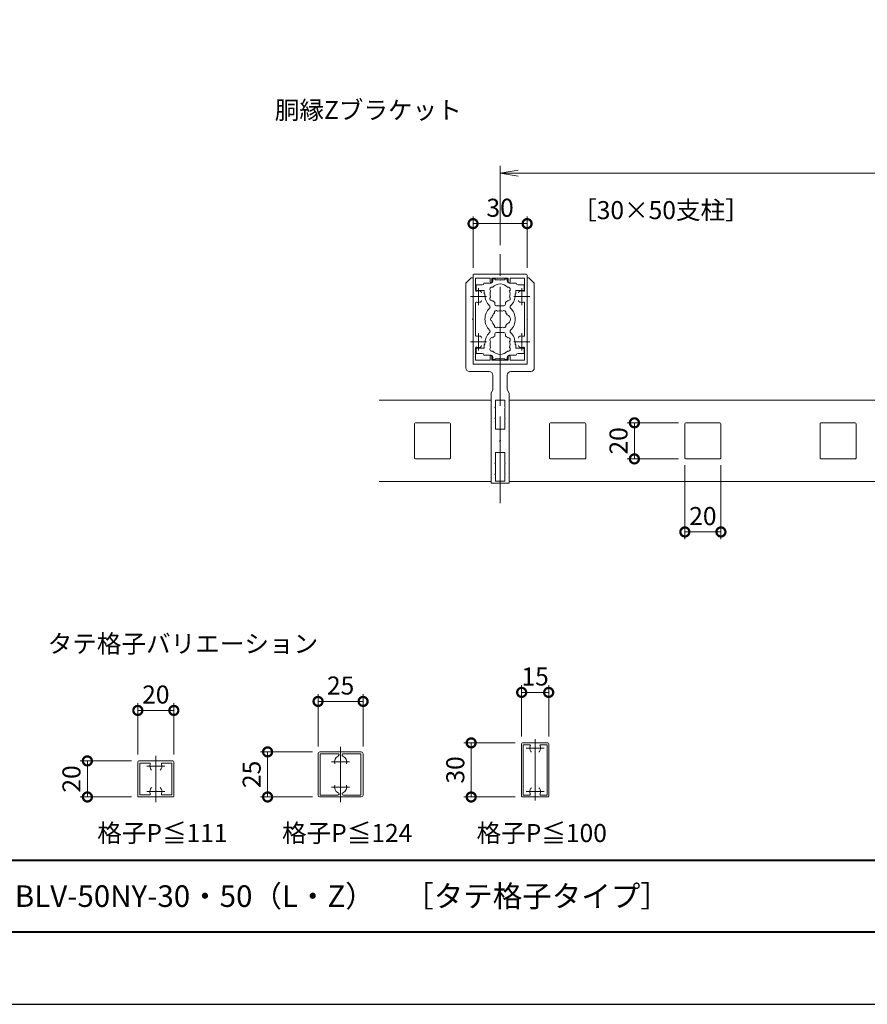
# Model space of a CAD drawing. Units: millimetres. Extents: x 0 to 420, y 0 to 297.
# Drawn here: x 182 to 299, y 0 to 137 of the extents above; entities that cross this region are included whole.
import ezdxf

# ---------------------------------------------------------------- set-up
doc = ezdxf.new("R2010")
doc.units = ezdxf.units.MM
doc.linetypes.add('AM_ISO08W050', pattern=[18, 12, -1.5, 3, -1.5])
doc.linetypes.add('AM_ISO08W050x2', pattern=[9, 6, -0.75, 1.5, -0.75])
for name, color, linetype, lineweight in [('AM_0', 7, 'Continuous', 18), ('AM_1', 14, 'Continuous', 40), ('AM_5', 3, 'Continuous', 9), ('AM_7', 4, 'AM_ISO08W050', 9)]:
    doc.layers.add(name, color=color, linetype=linetype, lineweight=lineweight)
doc.layers.add('AM_VIEWS', color=1, linetype='Continuous', lineweight=25, plot=False)
doc.styles.add('ゴシック', font='msgothic.ttc')
doc.dimstyles.new('VF$0', dxfattribs={"dimtxt": 10, "dimasz": 10, "dimexe": 4, "dimexo": 4, "dimgap": 2.5, "dimtad": 1, "dimdsep": 46, "dimtxsty": 'ゴシック', "dimblk": 'DOTSMALL', "dimcen": 0, "dimclrd": 256, "dimclre": 256, "dimclrt": 2, "dimadec": 0, "dimazin": 2, "dimtp": 0.1, "dimtm": 0.1, "dimtfac": 0.71, "dimtmove": 0, "dimatfit": 3, "dimldrblk": 'OPEN30', "dimfxl": 1, "dimlwd": -1, "dimlwe": -1, "dimarcsym": 0})

# ---------------------------------------------------------------- blocks, each defined once
blk = doc.blocks.new('_DotSmall')
at = {"color": 0, "linetype": 'ByBlock', "const_width": 0.5}
blk.add_lwpolyline([(-0.0625, 0, 1), (0.0625, 0, 1)], format="xyb", close=True, dxfattribs=at)
blk = doc.blocks.new('*D7')
at = {"layer": 'AM_5', "linetype": 'Continuous'}
for p, q in [((244.5, 102.13), (244.5, 109.25)), ((252, 102.13), (252, 109.25)), ((244.5, 108.25), (252, 108.25))]:
    blk.add_line(p, q, dxfattribs=at)
at = {"layer": 'Defpoints', "color": 0}
for p in [(252, 108.25), (244.5, 101.13), (252, 101.13)]:
    blk.add_point(p, dxfattribs=at)
at = {"layer": 'AM_5', "xscale": 2.5, "yscale": 2.5, "zscale": 2.5, "rotation": 180}
blk.add_blockref('_DotSmall', (244.5, 108.25), dxfattribs=at)
at = {"layer": 'AM_5', "xscale": 2.5, "yscale": 2.5, "zscale": 2.5}
blk.add_blockref('_DotSmall', (252, 108.25), dxfattribs=at)
at = {"layer": 'AM_5', "color": 2, "insert": (248.25, 110.13), "char_height": 2.5, "attachment_point": 5, "style": 'ゴシック'}
blk.add_mtext('30', dxfattribs=at)
blk = doc.blocks.new('_Open30')
at = {"color": 0, "linetype": 'ByBlock', "lineweight": -2}
for p, q in [((-1, 0.267949), (0, 0)), ((0, 0), (-1, -0.267949)), ((0, 0), (-1, 0))]:
    blk.add_line(p, q, dxfattribs=at)
blk = doc.blocks.new('_Open')
at = {"color": 0, "linetype": 'ByBlock', "lineweight": -2}
for p, q in [((-1, 0.166667), (0, 0)), ((-1, -0.166667), (0, 0)), ((0, 0), (-1, 0))]:
    blk.add_line(p, q, dxfattribs=at)
blk = doc.blocks.new('*D8')
at = {"layer": 'AM_5', "linetype": 'Continuous'}
for p, q in [((248.25, 105.25), (248.25, 116.25)), ((360.75, 105.25), (360.75, 116.25)), ((358.25, 115.25), (250.75, 115.25))]:
    blk.add_line(p, q, dxfattribs=at)
at = {"layer": 'Defpoints', "color": 0}
for p in [(248.25, 115.25), (248.25, 104.25), (360.75, 104.25)]:
    blk.add_point(p, dxfattribs=at)
at = {"layer": 'AM_5', "xscale": 2.5, "yscale": 2.5, "zscale": 2.5, "rotation": 180}
blk.add_blockref('_Open', (248.25, 115.25), dxfattribs=at)
at = {"layer": 'AM_5', "xscale": 2.5, "yscale": 2.5, "zscale": 2.5}
blk.add_blockref('_Open', (360.75, 115.25), dxfattribs=at)
at = {"layer": 'AM_5', "color": 2, "insert": (304.5, 117.13), "char_height": 2.5, "attachment_point": 5, "style": 'ゴシック'}
blk.add_mtext('W', dxfattribs=at)
blk = doc.blocks.new('*D13')
at = {"layer": 'AM_5', "linetype": 'Continuous'}
for p, q in [((273.88, 74.75), (273.88, 64.5)), ((278.88, 74.75), (278.88, 64.5)), ((273.88, 65.5), (278.88, 65.5))]:
    blk.add_line(p, q, dxfattribs=at)
at = {"layer": 'Defpoints', "color": 0}
for p in [(273.88, 75.75), (278.88, 75.75), (278.88, 65.5)]:
    blk.add_point(p, dxfattribs=at)
at = {"layer": 'AM_5', "xscale": 2.5, "yscale": 2.5, "zscale": 2.5, "rotation": 180}
blk.add_blockref('_DotSmall', (273.88, 65.5), dxfattribs=at)
at = {"layer": 'AM_5', "xscale": 2.5, "yscale": 2.5, "zscale": 2.5}
blk.add_blockref('_DotSmall', (278.88, 65.5), dxfattribs=at)
at = {"layer": 'AM_5', "color": 2, "insert": (276.38, 67.38), "char_height": 2.5, "attachment_point": 5, "style": 'ゴシック'}
blk.add_mtext('20', dxfattribs=at)
blk = doc.blocks.new('*D14')
at = {"layer": 'AM_5', "linetype": 'Continuous'}
for p, q in [((273, 80.63), (265.88, 80.63)), ((266.88, 75.63), (266.88, 80.63)), ((273, 75.63), (265.88, 75.63))]:
    blk.add_line(p, q, dxfattribs=at)
at = {"layer": 'Defpoints', "color": 0}
for p in [(266.88, 80.63), (274, 80.63), (274, 75.63)]:
    blk.add_point(p, dxfattribs=at)
at = {"layer": 'AM_5', "xscale": 2.5, "yscale": 2.5, "zscale": 2.5}
for p, rotation in [((266.88, 80.63), 90), ((266.88, 75.63), 270)]:
    blk.add_blockref('_DotSmall', p, dxfattribs=dict(at, rotation=rotation))
at = {"layer": 'AM_5', "color": 2, "insert": (265, 78.13), "char_height": 2.5, "attachment_point": 5, "rotation": 90, "style": 'ゴシック'}
blk.add_mtext('20', dxfattribs=at)
blk = doc.blocks.new('*D40')
at = {"layer": 'AM_5', "linetype": 'Continuous'}
for p, q in [((223, 35.75), (223, 43)), ((229.25, 35.75), (229.25, 43)), ((223, 42), (229.25, 42))]:
    blk.add_line(p, q, dxfattribs=at)
at = {"layer": 'Defpoints', "color": 0}
for p in [(229.25, 42), (223, 34.75), (229.25, 34.75)]:
    blk.add_point(p, dxfattribs=at)
at = {"layer": 'AM_5', "xscale": 2.5, "yscale": 2.5, "zscale": 2.5, "rotation": 180}
blk.add_blockref('_DotSmall', (223, 42), dxfattribs=at)
at = {"layer": 'AM_5', "xscale": 2.5, "yscale": 2.5, "zscale": 2.5}
blk.add_blockref('_DotSmall', (229.25, 42), dxfattribs=at)
at = {"layer": 'AM_5', "color": 2, "insert": (226.13, 43.88), "char_height": 2.5, "attachment_point": 5, "style": 'ゴシック'}
blk.add_mtext('25', dxfattribs=at)
blk = doc.blocks.new('*D41')
at = {"layer": 'AM_5', "linetype": 'Continuous'}
for p, q in [((198, 34.63), (198, 41.75)), ((203, 34.63), (203, 41.75)), ((198, 40.75), (203, 40.75))]:
    blk.add_line(p, q, dxfattribs=at)
at = {"layer": 'Defpoints', "color": 0}
for p in [(203, 40.75), (198, 33.63), (203, 33.63)]:
    blk.add_point(p, dxfattribs=at)
at = {"layer": 'AM_5', "xscale": 2.5, "yscale": 2.5, "zscale": 2.5, "rotation": 180}
blk.add_blockref('_DotSmall', (198, 40.75), dxfattribs=at)
at = {"layer": 'AM_5', "xscale": 2.5, "yscale": 2.5, "zscale": 2.5}
blk.add_blockref('_DotSmall', (203, 40.75), dxfattribs=at)
at = {"layer": 'AM_5', "color": 2, "insert": (200.5, 42.63), "char_height": 2.5, "attachment_point": 5, "style": 'ゴシック'}
blk.add_mtext('20', dxfattribs=at)
blk = doc.blocks.new('*D42')
at = {"layer": 'AM_5', "linetype": 'Continuous'}
for p, q in [((197.13, 33.75), (190, 33.75)), ((191, 33.75), (191, 28.75)), ((197.13, 28.75), (190, 28.75))]:
    blk.add_line(p, q, dxfattribs=at)
at = {"layer": 'Defpoints', "color": 0}
for p in [(198.13, 33.75), (191, 28.75), (198.13, 28.75)]:
    blk.add_point(p, dxfattribs=at)
at = {"layer": 'AM_5', "xscale": 2.5, "yscale": 2.5, "zscale": 2.5}
for p, rotation in [((191, 33.75), 90), ((191, 28.75), 270)]:
    blk.add_blockref('_DotSmall', p, dxfattribs=dict(at, rotation=rotation))
at = {"layer": 'AM_5', "color": 2, "insert": (189.12, 31.25), "char_height": 2.5, "attachment_point": 5, "rotation": 90, "style": 'ゴシック'}
blk.add_mtext('20', dxfattribs=at)
blk = doc.blocks.new('*D43')
at = {"layer": 'AM_5', "linetype": 'Continuous'}
for p, q in [((222.25, 35), (215, 35)), ((216, 35), (216, 28.75)), ((222.25, 28.75), (215, 28.75))]:
    blk.add_line(p, q, dxfattribs=at)
at = {"layer": 'Defpoints', "color": 0}
for p in [(223.25, 35), (216, 28.75), (223.25, 28.75)]:
    blk.add_point(p, dxfattribs=at)
at = {"layer": 'AM_5', "xscale": 2.5, "yscale": 2.5, "zscale": 2.5}
for p, rotation in [((216, 35), 90), ((216, 28.75), 270)]:
    blk.add_blockref('_DotSmall', p, dxfattribs=dict(at, rotation=rotation))
at = {"layer": 'AM_5', "color": 2, "insert": (214.12, 31.88), "char_height": 2.5, "attachment_point": 5, "rotation": 90, "style": 'ゴシック'}
blk.add_mtext('25', dxfattribs=at)
blk = doc.blocks.new('*D44')
at = {"layer": 'AM_5', "linetype": 'Continuous'}
for p, q in [((251.24, 37.13), (251.24, 44.25)), ((254.99, 37.13), (254.99, 44.25)), ((251.24, 43.25), (254.99, 43.25))]:
    blk.add_line(p, q, dxfattribs=at)
at = {"layer": 'Defpoints', "color": 0}
for p in [(254.99, 43.25), (251.24, 36.13), (254.99, 36.13)]:
    blk.add_point(p, dxfattribs=at)
at = {"layer": 'AM_5', "xscale": 2.5, "yscale": 2.5, "zscale": 2.5, "rotation": 180}
blk.add_blockref('_DotSmall', (251.24, 43.25), dxfattribs=at)
at = {"layer": 'AM_5', "xscale": 2.5, "yscale": 2.5, "zscale": 2.5}
blk.add_blockref('_DotSmall', (254.99, 43.25), dxfattribs=at)
at = {"layer": 'AM_5', "color": 2, "insert": (253.11, 45.13), "char_height": 2.5, "attachment_point": 5, "style": 'ゴシック'}
blk.add_mtext('15', dxfattribs=at)
blk = doc.blocks.new('*D45')
at = {"layer": 'AM_5', "linetype": 'Continuous'}
for p, q in [((250.36, 36.25), (243.24, 36.25)), ((244.24, 36.25), (244.24, 28.75)), ((250.36, 28.75), (243.24, 28.75))]:
    blk.add_line(p, q, dxfattribs=at)
at = {"layer": 'Defpoints', "color": 0}
for p in [(251.36, 36.25), (244.24, 28.75), (251.36, 28.75)]:
    blk.add_point(p, dxfattribs=at)
at = {"layer": 'AM_5', "xscale": 2.5, "yscale": 2.5, "zscale": 2.5}
for p, rotation in [((244.24, 36.25), 90), ((244.24, 28.75), 270)]:
    blk.add_blockref('_DotSmall', p, dxfattribs=dict(at, rotation=rotation))
at = {"layer": 'AM_5', "color": 2, "insert": (242.36, 32.5), "char_height": 2.5, "attachment_point": 5, "rotation": 90, "style": 'ゴシック'}
blk.add_mtext('30', dxfattribs=at)

msp = doc.modelspace()

# ---------------------------------------------------------------- linework, layer by layer
at = {"layer": 'AM_0'}
for p, q in [((244.5, 98.2), (244.5, 101.125)), ((251.875, 101.25), (244.625, 101.25)), ((252, 98.2), (252, 101.125)), ((243.5, 100), (244.25, 100.75)), ((243.5, 100), (243.5, 88.25)), ((244.5, 100.75), (244.25, 100.75)), ((244.5, 100.75), (244.5, 98.2)), ((244.85, 99.0082), (244.85, 100.675)), ((246.875, 100.675), (244.85, 100.675)), ((244.925, 99.75), (244.925, 99.1249)), ((245.75, 99.75), (244.925, 99.75)), ((246, 100), (247, 100)), ((246.875, 100.675), (246.875, 100.1875)), ((247.125, 100.675), (247.125, 100.1875)), ((249.375, 100.675), (247.125, 100.675)), ((247.25, 100.5875), (247.25, 100.25)), ((247.25, 100.5875), (247.575, 100.5875)), ((247.575, 100.5875), (247.575, 100.475)), ((248.175, 100.475), (247.575, 100.475)), ((248.25, 100.4), (248.175, 100.475)), ((248.25, 100.4), (248.325, 100.475)), ((248.325, 100.475), (248.925, 100.475)), ((248.925, 100.5875), (248.925, 100.475)), ((249.25, 100.5875), (248.925, 100.5875)), ((249.25, 100.5875), (249.25, 100.25)), ((249.375, 100.675), (249.375, 100.1875)), ((250.5, 100), (249.5, 100)), ((249.625, 100.675), (251.65, 100.675)), ((249.625, 100.675), (249.625, 100.1875)), ((250.75, 99.75), (251.575, 99.75)), ((251.575, 99.75), (251.575, 99.1249)), ((251.65, 99.0082), (251.65, 100.675)), ((252, 100.75), (252, 98.2)), ((252, 100.75), (252.25, 100.75)), ((253, 100), (252.25, 100.75)), ((253, 100), (253, 88.25)), ((246.0625, 98.9999), (245.05, 98.9999)), ((246.0625, 98.5), (246.0625, 98.9999)), ((246.15, 98.5), (246.0625, 98.5)), ((246.15, 98.3752), (246.15, 98.5)), ((250.35, 98.375), (250.35, 98.5)), ((250.35, 98.5), (250.4375, 98.5)), ((250.4375, 98.9999), (251.45, 98.9999)), ((250.4375, 98.5), (250.4375, 98.9999)), ((244.5, 98.2), (244.425, 98.125)), ((244.5, 98.05), (244.425, 98.125)), ((244.575, 98.125), (244.5, 98.2)), ((244.575, 98.125), (244.5, 98.05)), ((244.5, 98.05), (244.5, 91.95)), ((244.5, 98.05), (244.5, 95.075)), ((244.85, 97.2418), (244.85, 92.7582)), ((247.5, 97.0875), (247.5, 97.3327)), ((249, 97.0875), (249, 97.3327)), ((251.65, 97.2418), (251.65, 92.7582)), ((251.925, 98.125), (252, 98.2)), ((251.925, 98.125), (252, 98.05)), ((252, 98.2), (252.075, 98.125)), ((252, 98.05), (252.075, 98.125)), ((252, 98.05), (252, 91.95)), ((252, 98.05), (252, 95.075)), ((248.75, 96.8375), (247.75, 96.8375)), ((244.5, 95.075), (244.425, 95)), ((244.5, 94.925), (244.425, 95)), ((244.5, 94.925), (244.5, 91.95)), ((252, 95.075), (252.075, 95)), ((252, 94.925), (252.075, 95)), ((252, 94.925), (252, 91.95)), ((247.5, 92.9125), (247.5, 92.6673)), ((248.75, 93.1625), (247.75, 93.1625)), ((249, 92.9125), (249, 92.6673)), ((244.5, 91.95), (244.425, 91.875)), ((244.5, 91.8), (244.425, 91.875)), ((244.575, 91.875), (244.5, 91.95)), ((244.575, 91.875), (244.5, 91.8)), ((244.5, 91.8), (244.5, 88.875)), ((244.5, 91.8), (244.5, 88.75)), ((246.0625, 91.5), (246.0625, 91)), ((246.15, 91.5), (246.0625, 91.5)), ((246.15, 91.6249), (246.15, 91.5)), ((250.35, 91.625), (250.35, 91.5)), ((250.35, 91.5), (250.4375, 91.5)), ((250.4375, 91.5), (250.4375, 91.0001)), ((251.925, 91.875), (252, 91.95)), ((251.925, 91.875), (252, 91.8)), ((252, 91.95), (252.075, 91.875)), ((252, 91.8), (252.075, 91.875)), ((252, 91.8), (252, 88.875)), ((252, 91.8), (252, 88.75)), ((244.85, 90.9918), (244.85, 89.325)), ((244.9251, 90.25), (244.9251, 90.875)), ((245.75, 90.25), (244.9251, 90.25)), ((246.0625, 91), (245.0501, 91)), ((250.4375, 91.0001), (251.4501, 91.0001)), ((250.75, 90.25), (251.5751, 90.25)), ((251.5751, 90.25), (251.5751, 90.8751)), ((251.65, 90.9918), (251.65, 89.325)), ((248.25, 88.75), (244.5, 88.75)), ((251.875, 88.75), (244.625, 88.75)), ((246.875, 89.325), (244.85, 89.325)), ((246, 90), (247, 90)), ((246.875, 89.325), (246.875, 89.8125)), ((247.125, 89.325), (247.125, 89.8125)), ((249.375, 89.325), (247.125, 89.325)), ((247.25, 89.4125), (247.25, 89.75)), ((247.25, 89.4125), (247.575, 89.4125)), ((248.175, 89.525), (247.575, 89.525)), ((247.575, 89.4125), (247.575, 89.525)), ((248.25, 89.6), (248.175, 89.525)), ((248.25, 89.6), (248.325, 89.525)), ((248.25, 88.75), (248.25, 83.875)), ((248.25, 88.75), (252, 88.75)), ((248.25, 88.75), (248.25, 83.875)), ((248.325, 89.525), (248.925, 89.525)), ((248.925, 89.4125), (248.925, 89.525)), ((249.25, 89.4125), (248.925, 89.4125)), ((249.25, 89.4125), (249.25, 89.75)), ((249.375, 89.325), (249.375, 89.8125)), ((250.5, 90), (249.5, 90)), ((249.625, 89.325), (249.625, 89.8125)), ((249.625, 89.325), (251.65, 89.325)), ((246.75, 87.75), (244, 87.75)), ((249.75, 87.75), (252.5, 87.75)), ((247.25, 87.25), (247.25, 85.25)), ((249.25, 87.25), (249.25, 85.25)), ((247, 84.75), (247.25, 85.25)), ((247, 84.75), (247, 72.25)), ((249.5, 84.75), (249.25, 85.25)), ((249.5, 84.75), (249.5, 72.25)), ((247, 83.75), (231.5, 83.75)), ((248.125, 83.75), (247.6, 83.75)), ((247.6, 83.75), (247.6, 82.825)), ((248.375, 83.75), (248.9, 83.75)), ((248.9, 83.75), (248.9, 82.825)), ((304, 83.75), (249.5, 83.75)), ((247.6, 82.825), (247.525, 82.75)), ((247.6, 82.675), (247.525, 82.75)), ((247.6, 82.675), (247.6, 81.325)), ((248.9, 82.825), (248.975, 82.75)), ((248.9, 82.675), (248.975, 82.75)), ((248.9, 82.675), (248.9, 81.325)), ((241.25, 80.625), (236.5, 80.625)), ((247.6, 81.325), (247.525, 81.25)), ((247.6, 81.175), (247.525, 81.25)), ((247.6, 81.175), (247.6, 79.7502)), ((248.9, 81.325), (248.975, 81.25)), ((248.9, 81.175), (248.975, 81.25)), ((248.9, 81.175), (248.9, 79.7502)), ((260, 80.625), (255.25, 80.625)), ((278.75, 80.625), (274, 80.625)), ((297.5, 80.625), (292.75, 80.625)), ((236.375, 80.5), (236.375, 75.75)), ((241.375, 80.5), (241.375, 75.75)), ((247.6, 79.7502), (248.125, 79.7502)), ((248.25, 79.6252), (248.25, 78.2)), ((248.25, 79.6252), (248.25, 78.2)), ((248.9, 79.7502), (248.375, 79.7502)), ((255.125, 80.5), (255.125, 75.75)), ((260.125, 80.5), (260.125, 75.75)), ((273.875, 80.5), (273.875, 75.75)), ((278.875, 80.5), (278.875, 75.75)), ((292.625, 80.5), (292.625, 75.75)), ((297.625, 80.5), (297.625, 75.75)), ((248.25, 78.2), (248.175, 78.125)), ((248.25, 78.05), (248.175, 78.125)), ((248.2499, 78.2), (248.3249, 78.125)), ((248.2499, 78.05), (248.3249, 78.125)), ((248.25, 78.05), (248.2499, 76.6249)), ((248.25, 78.05), (248.25, 76.6249)), ((247.6, 76.4999), (247.6, 75.0747)), ((247.6, 76.4999), (248.125, 76.4999)), ((248.9, 76.4999), (248.3749, 76.4999)), ((248.9, 76.4999), (248.9, 75.0747)), ((241.25, 75.625), (236.5, 75.625)), ((260, 75.625), (255.25, 75.625)), ((278.75, 75.625), (274, 75.625)), ((297.5, 75.625), (292.75, 75.625)), ((247.6, 75.0747), (247.525, 74.9997)), ((247.6, 74.9248), (247.525, 74.9997)), ((247.6, 74.9248), (247.6, 73.575)), ((248.8999, 75.0747), (248.9749, 74.9997)), ((248.9, 74.9248), (248.9749, 74.9997)), ((248.9, 74.9248), (248.9, 73.575)), ((247, 72.5), (231.5, 72.5)), ((247.6, 73.575), (247.525, 73.5)), ((247.6, 73.425), (247.525, 73.5)), ((247.6, 73.425), (247.6, 72.55)), ((247.6, 72.55), (248.125, 72.55)), ((248.2499, 72.425), (248.2499, 72.25)), ((248.25, 72.425), (248.25, 72.25)), ((248.9, 72.55), (248.3749, 72.55)), ((248.8999, 73.575), (248.9749, 73.5)), ((248.8999, 73.425), (248.9749, 73.5)), ((248.9, 73.425), (248.9, 72.55)), ((304, 72.5), (249.5, 72.5)), ((247, 72.25), (248.25, 72.25)), ((249.5, 72.25), (248.2499, 72.25)), ((223, 34.75), (223, 29)), ((229, 35), (223.25, 35)), ((223.3, 34.75), (223.3, 29)), ((225.7401, 34.75), (223.3, 34.75)), ((228.95, 34.75), (226.5099, 34.75)), ((228.95, 29), (228.95, 34.75)), ((229.25, 29), (229.25, 34.75)), ((198, 33.625), (198, 28.875)), ((198.125, 33.75), (202.875, 33.75)), ((198.3, 33.45), (199.6073, 33.45)), ((198.3, 33.45), (198.3, 29.05)), ((201.3927, 33.45), (202.7, 33.45)), ((202.7, 33.45), (202.7, 29.05)), ((203, 33.625), (203, 28.875)), ((198.125, 28.75), (202.875, 28.75)), ((198.3, 29.05), (199.6073, 29.05)), ((201.3927, 29.05), (202.7, 29.05)), ((223.25, 28.75), (229, 28.75)), ((223.3, 29), (225.7401, 29)), ((226.5099, 29), (228.95, 29))]:
    msp.add_line(p, q, dxfattribs=at)
at = {"layer": 'AM_0', "color": 7, "linetype": 'Continuous'}
for p, q in [((251.2383, 36.125), (251.2383, 28.875)), ((251.3633, 36.25), (254.8633, 36.25)), ((251.4633, 36), (252.3227, 36)), ((251.4633, 36), (251.4633, 29)), ((253.9039, 36), (254.7633, 36)), ((254.7633, 36), (254.7633, 29)), ((254.9883, 36.125), (254.9883, 28.875)), ((251.3633, 28.75), (254.8633, 28.75)), ((251.4633, 29), (252.3227, 29)), ((254.7633, 29), (253.9039, 29))]:
    msp.add_line(p, q, dxfattribs=at)
at = {"layer": 'AM_0'}
for centre, radius, start, end in [((244.625, 101.125), 0.125, 90, 180), ((251.875, 101.125), 0.125, 0, 90), ((245.75, 100), 0.25, 270, 359.997773), ((247, 100.1875), 0.125, 180, 0), ((247, 100.25), 0.25, 270.000114, 0.000001), ((248.25, 98.5), 1.3875, 42.147621, 137.852379), ((249.5, 100.25), 0.25, 180, 270), ((249.5, 100.1875), 0.125, 180, 0), ((250.75, 100), 0.25, 180.000882, 270), ((244.975, 99.0082), 0.125, 180, 287.295344), ((245.05, 99.1249), 0.125, 180, 270), ((245.25, 98.125), 0.8, 70.067304, 107.295344), ((245.4375, 98.6421), 0.25, 0, 70.067304), ((248.25, 98.375), 2.1, 179.995822, 225.896598), ((247.135, 99.1438), 0.3, 73.283735, 226.716265), ((248.25, 98.5), 1.3875, 162.147621, 197.852068), ((249.365, 99.1438), 0.3, 313.283735, 106.716265), ((248.25, 98.5), 1.3875, 342.147621, 17.852379), ((248.25, 98.375), 2.1, 314.103404, 0), ((251.0625, 98.6421), 0.25, 109.932696, 180), ((251.25, 98.125), 0.8, 72.704656, 109.932696), ((251.45, 99.1249), 0.125, 270, 0), ((251.525, 99.0082), 0.125, 252.704656, 0), ((244.975, 97.2418), 0.125, 72.704656, 180), ((245.25, 98.125), 0.8, 252.704656, 289.932696), ((245.4375, 97.608), 0.25, 289.932696, 0), ((247.135, 97.8563), 0.3, 133.28174, 286.716265), ((248.25, 98.5), 1.3875, 222.147621, 237.280089), ((247.75, 97.0875), 0.25, 180, 270), ((248.75, 97.0875), 0.25, 270, 0), ((248.25, 98.5), 1.3875, 302.720489, 317.852379), ((249.365, 97.8563), 0.3, 253.283735, 46.716265), ((251.0625, 97.608), 0.25, 180, 250.067304), ((251.25, 98.125), 0.8, 250.067304, 287.295344), ((251.525, 97.2418), 0.125, 0, 107.295344), ((248.25, 95), 2.1, 134.103404, 225.896728), ((246.6145, 96.6875), 0.25, 314.103404, 45.896598), ((248.25, 95), 1.1625, 132.175657, 167.824495), ((247.7062, 95.9418), 0.25, 41.268302, 198.731851), ((248.25, 95), 1.1625, 72.175657, 107.824495), ((248.7937, 95.9418), 0.25, 341.268302, 138.731851), ((248.25, 95), 1.1625, 32.488644, 47.824495), ((249.05, 95), 0.65, 286.128582, 73.871418), ((249.8855, 96.6875), 0.25, 134.103404, 225.896598), ((248.25, 95), 2.1, 314.10327, 45.896598), ((247.1625, 95), 0.25, 101.268302, 258.731851), ((248.25, 95), 1.1625, 192.175657, 227.824495), ((248.25, 95), 1.1625, 312.175505, 327.511356), ((248.25, 91.625), 2.1, 134.10327, 180.004178), ((246.6145, 93.3125), 0.25, 314.10327, 45.896728), ((247.7063, 94.0582), 0.25, 161.268302, 318.731851), ((247.75, 92.9125), 0.25, 90, 180), ((248.25, 95), 1.1625, 252.175657, 287.824343), ((248.7937, 94.0582), 0.25, 221.268149, 18.731698), ((248.75, 92.9125), 0.25, 0, 90), ((249.8855, 93.3125), 0.25, 134.10327, 225.896728), ((248.25, 91.625), 2.1, 0, 45.896728), ((244.975, 92.7582), 0.125, 180, 287.295344), ((245.25, 91.875), 0.8, 70.067304, 107.295344), ((245.4375, 92.3921), 0.25, 0, 70.067304), ((247.135, 92.1438), 0.3, 73.283735, 226.71826), ((248.25, 91.5), 1.3875, 162.147932, 197.852379), ((248.25, 91.5), 1.3875, 122.719911, 137.852379), ((248.25, 91.5), 1.3875, 42.147621, 57.279511), ((249.365, 92.1438), 0.3, 313.283735, 106.716265), ((248.25, 91.5), 1.3875, 342.147621, 17.852379), ((251.0625, 92.3921), 0.25, 109.932696, 180), ((251.25, 91.875), 0.8, 72.704656, 109.932696), ((251.525, 92.7582), 0.125, 252.704656, 0), ((244.975, 90.9918), 0.125, 72.704656, 180), ((245.0501, 90.875), 0.125, 90.001068, 180.001068), ((245.25, 91.875), 0.8, 252.704656, 289.932696), ((245.4375, 91.358), 0.25, 289.932696, 0), ((245.75, 90), 0.25, 0.002227, 90), ((247.135, 90.8563), 0.3, 133.283735, 286.716265), ((248.25, 91.5), 1.3875, 222.147621, 317.852379), ((249.365, 90.8563), 0.3, 253.283735, 46.716265), ((250.75, 90), 0.25, 90, 179.999118), ((251.0625, 91.358), 0.25, 180, 250.067304), ((251.25, 91.875), 0.8, 250.067304, 287.295344), ((251.4501, 90.8751), 0.125, 0.001068, 90.001068), ((251.525, 90.9918), 0.125, 0, 107.295344), ((244.625, 88.875), 0.125, 180, 270), ((247, 89.8125), 0.125, 0, 180), ((247, 89.75), 0.25, 359.999999, 89.999886), ((249.5, 89.75), 0.25, 90, 180), ((249.5, 89.8125), 0.125, 0, 180), ((251.875, 88.875), 0.125, 270, 0), ((244, 88.25), 0.5, 180.000049, 270.000049), ((246.75, 87.25), 0.5, 0.000026, 90.000091), ((249.75, 87.25), 0.5, 89.999803, 179.999868), ((252.5, 88.25), 0.5, 269.999845, 359.999845), ((248.125, 83.875), 0.125, 270, 0.000026), ((248.375, 83.875), 0.125, 179.999868, 269.999894), ((236.5, 80.5), 0.125, 90, 180), ((241.25, 80.5), 0.125, 0.000036, 90.000018), ((255.25, 80.5), 0.125, 90, 180), ((260, 80.5), 0.125, 0.000036, 90.000018), ((274, 80.5), 0.125, 90, 180), ((278.75, 80.5), 0.125, 0.000036, 90.000018), ((292.75, 80.5), 0.125, 90, 180), ((297.5, 80.5), 0.125, 0.000036, 90.000018), ((248.125, 79.6252), 0.125, 0.000009, 90.000112), ((248.375, 79.6252), 0.125, 89.999782, 179.999885), ((248.125, 76.6249), 0.125, 270.000112, 0.000009), ((248.3749, 76.6249), 0.125, 179.999885, 269.999782), ((236.5, 75.75), 0.125, 180, 270), ((241.25, 75.75), 0.125, 269.999999, 0.000036), ((255.25, 75.75), 0.125, 180, 270), ((260, 75.75), 0.125, 269.999999, 0.000036), ((274, 75.75), 0.125, 180, 270), ((278.75, 75.75), 0.125, 269.999999, 0.000036), ((292.75, 75.75), 0.125, 180, 270), ((297.5, 75.75), 0.125, 269.999999, 0.000036), ((248.125, 72.425), 0.125, 0, 90.000035), ((248.3749, 72.425), 0.125, 89.99986, 179.999894), ((223.25, 34.75), 0.25, 90, 180.00001), ((226.125, 33.625), 0.85, 112.05416, 198.20996), ((225.7401, 34.575), 0.175, 292.05417, 90.000003), ((226.5099, 34.575), 0.175, 90.000003, 247.94584), ((226.125, 33.625), 0.85, 341.79004, 67.945834), ((229, 34.75), 0.25, 0, 90), ((198.125, 33.625), 0.125, 89.999982, 179.999964), ((199.6073, 33.325), 0.125, 339.99497, 89.999436), ((200.5, 33), 0.825, 159.994777, 222.125566), ((200.5, 33), 0.825, 317.874364, 20.005125), ((201.3927, 33.325), 0.125, 89.998725, 200.005533), ((202.875, 33.625), 0.125, 0, 89.999982), ((200.5, 29.5), 0.825, 137.874363, 200.005151), ((200.5, 29.5), 0.825, 339.994875, 42.125581), ((226.125, 30.125), 0.85, 161.79004, 247.94584), ((226.125, 30.125), 0.85, 292.05417, 18.209959), ((198.125, 28.875), 0.125, 179.999964, 270.000001), ((199.6073, 29.175), 0.125, 270.000564, 20.00503), ((201.3927, 29.175), 0.125, 159.994449, 270.001257), ((202.875, 28.875), 0.125, 270.000018, 0), ((223.25, 29), 0.25, 180.00001, 270), ((225.7401, 29.175), 0.175, 270, 67.945834), ((226.5099, 29.175), 0.175, 112.05416, 270), ((229, 29), 0.25, 270, 0)]:
    msp.add_arc(centre, radius, start, end, dxfattribs=at)
at = {"layer": 'AM_0', "color": 7, "linetype": 'Continuous'}
for centre, radius, start, end in [((251.3633, 36.125), 0.125, 89.999982, 179.99996), ((252.3227, 35.875), 0.125, 334.62307, 90.000003), ((253.1133, 35.5), 0.75, 154.62307, 216.86984), ((253.1133, 35.5), 0.75, 323.13076, 25.376934), ((253.9039, 35.875), 0.125, 90.000003, 205.37693), ((254.8633, 36.125), 0.125, 0, 89.999982), ((252.6133, 35.125), 0.125, 216.86985, 270), ((253.6133, 35.125), 0.125, 270, 323.13076), ((251.3633, 28.875), 0.125, 179.99996, 270), ((252.3227, 29.125), 0.125, 270, 25.376934), ((253.1133, 29.5), 0.75, 143.13015, 205.37693), ((252.6133, 29.875), 0.125, 90.000003, 143.13015), ((253.6133, 29.875), 0.125, 36.869242, 90.000003), ((253.1133, 29.5), 0.75, 334.62307, 36.869242), ((253.9039, 29.125), 0.125, 154.62307, 270), ((254.8633, 28.875), 0.125, 270.00002, 0)]:
    msp.add_arc(centre, radius, start, end, dxfattribs=at)
at = {"layer": 'AM_1'}
msp.add_line((15.5, 20), (404.5, 20), dxfattribs=at)
msp.add_lwpolyline([(15.5, 10), (15.5, 287), (404.5, 287), (404.5, 10)], close=True, dxfattribs=at)
at = {"layer": 'AM_7'}
for p, q in [((248.25, 69.5), (248.25, 104.25)), ((226.125, 28.0515), (226.125, 35.6985)), ((254.3633, 35.5), (251.8633, 35.5)), ((253.1133, 36.75), (253.1133, 28.25)), ((200.5, 28.0515), (200.5, 34.4485)), ((199.25, 33), (201.75, 33)), ((224.875, 33.625), (227.375, 33.625)), ((224.875, 30.125), (227.375, 30.125)), ((199.25, 29.5), (201.75, 29.5)), ((254.3633, 29.5), (251.8633, 29.5))]:
    msp.add_line(p, q, dxfattribs=at)
at = {"layer": 'AM_7', "linetype": 'AM_ISO08W050x2'}
for p, q in [((245.25, 99.3235), (245.25, 96.9265)), ((251.25, 99.3235), (251.25, 96.9265)), ((246.3631, 98.125), (244.1688, 98.125)), ((252.3631, 98.125), (250.1688, 98.125)), ((245.25, 93.0735), (245.25, 90.6765)), ((251.25, 93.0735), (251.25, 90.6765)), ((246.3631, 91.875), (244.1688, 91.875)), ((252.3631, 91.875), (250.1688, 91.875))]:
    msp.add_line(p, q, dxfattribs=at)
at = {"layer": 'AM_VIEWS', "linetype": 'Continuous'}
msp.add_lwpolyline([(0, 0), (420, 0), (420, 297), (0, 297), (0, 0)], dxfattribs=at)

# ---------------------------------------------------------------- texts
at = {"layer": 'AM_0', "style": 'ゴシック'}
for s, height, p in [('胴縁Zブラケット', 2.5, (217, 122.75)), ('［30×50支柱］', 2.5, (258.2477, 108.875)), ('タテ格子バリエーション', 2.5, (185.5, 48.75)), ('格子P≦111', 2.5, (192.3782, 22.5)), ('格子P≦124', 2.5, (218.0032, 22.5)), ('格子P≦100', 2.5, (244.9915, 22.5)), ('\u3000\u3000DL BL認定アルミ手すり BLVシリーズ\u3000BLV-50NY-30・50（L・Z）\u3000［タテ格子タイプ］', 3, (100.5, 13.5))]:
    msp.add_text(s, height=height, dxfattribs=at).set_placement(p)

# ---------------------------------------------------------------- dimensions: what is measured, and where the dimension line sits
at = {"layer": 'AM_5'}
dim = msp.add_linear_dim(base=(248.25, 115.25), p1=(360.75, 104.25), p2=(248.25, 104.25), text='W', dimstyle='VF$0', override={"dimscale": 0.25, "dimlfac": 4, "dimblk": 'Open'}, dxfattribs=at)
dim.commit()
dim.dimension.update_dxf_attribs({"geometry": '*D8', "text_midpoint": (304.5, 117.1255)})
for base, p1, p2, picture, middle in [((252, 108.25), (244.5, 101.125), (252, 101.125), '*D7', (248.25, 110.1255)), ((278.875, 65.5), (273.875, 75.75), (278.875, 75.75), '*D13', (276.375, 67.3755)), ((229.25, 42), (223, 34.75), (229.25, 34.75), '*D40', (226.125, 43.8755)), ((203, 40.75), (198, 33.625), (203, 33.625), '*D41', (200.5, 42.6255))]:
    dim = msp.add_linear_dim(base=base, p1=p1, p2=p2, dimstyle='VF$0', override={"dimscale": 0.25, "dimlfac": 4}, dxfattribs=at)
    dim.commit()
    dim.dimension.update_dxf_attribs({"geometry": picture, "text_midpoint": middle})
for base, p1, p2, picture, middle in [((266.875, 80.625), (274, 75.625), (274, 80.625), '*D14', (264.9995, 78.125)), ((244.2383, 28.75), (251.3633, 36.25), (251.3633, 28.75), '*D45', (242.3628, 32.5)), ((216, 28.75), (223.25, 35), (223.25, 28.75), '*D43', (214.1245, 31.875)), ((191, 28.75), (198.125, 33.75), (198.125, 28.75), '*D42', (189.1245, 31.25))]:
    dim = msp.add_linear_dim(base=base, p1=p1, p2=p2, angle=90, dimstyle='VF$0', override={"dimscale": 0.25, "dimlfac": 4}, dxfattribs=at)
    dim.commit()
    dim.dimension.update_dxf_attribs({"geometry": picture, "text_midpoint": middle})
dim = msp.add_linear_dim(base=(254.9883, 43.25), p1=(251.2383, 36.125), p2=(254.9883, 36.125), dimstyle='VF$0', override={"dimscale": 0.25, "dimlfac": 4}, dxfattribs=at)
dim.commit()
dim.dimension.update_dxf_attribs({"geometry": '*D44', "text_midpoint": (253.1133, 43.25), "dimtype": 160})

doc.saveas('drawing.dxf')
